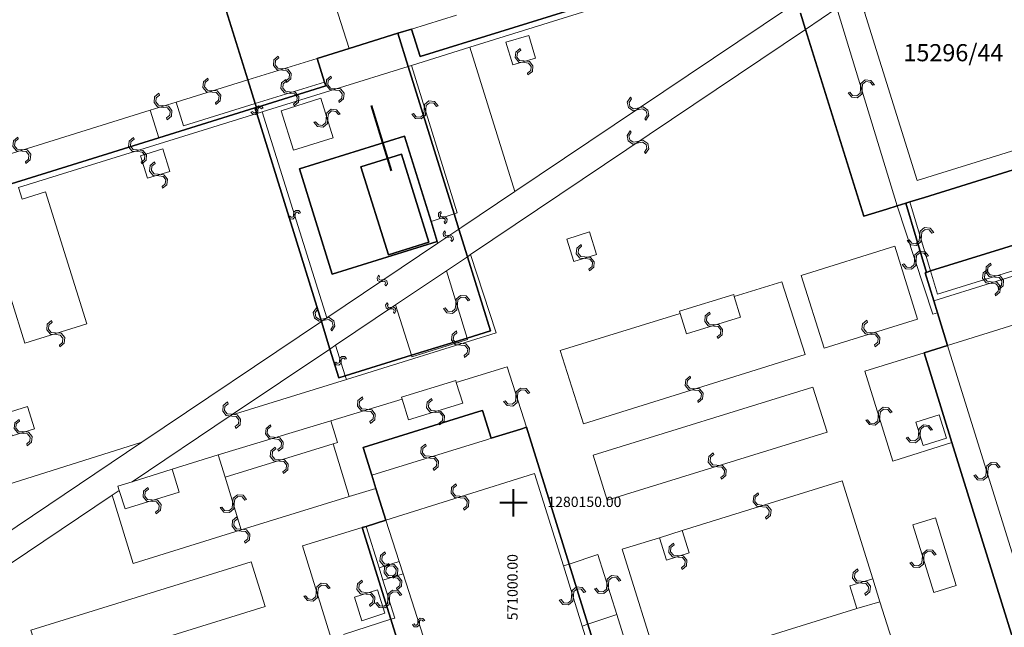
# Model space of a CAD drawing. Units: millimetres. Extents: x -1975572 to -463924, y -1296742 to -708671.
# Drawn here: x -939129 to -867359, y -1054825 to -1010517 of the extents above; entities that cross this region are included whole.
import ezdxf

# ---------------------------------------------------------------- set-up
doc = ezdxf.new("R2010")
doc.units = ezdxf.units.MM
for name, color, linetype in [('A4LIST', 7, 'Continuous'), ('HASIET', 7, 'Continuous'), ('PL_Kataster', 7, 'Continuous'), ('POPIS_HASIET', 7, 'Continuous'), ('TARCHY', 7, 'Continuous')]:
    doc.layers.add(name, color=color, linetype=linetype)
doc.layers.add('K_hranice_parcel', color=7, linetype='Continuous', lineweight=25, true_color=0xbe9269)
doc.layers.add('K_parc_cislo_pomocne', color=7, linetype='Continuous', lineweight=0)
doc.layers.add('K_sluckove_cary', color=134, linetype='Continuous', lineweight=0)
doc.styles.get("Standard").update_dxf_attribs({"font": 'ic-simplex.shx', "width": 0.8})

# ---------------------------------------------------------------- blocks, each defined once
blk = doc.blocks.new('Kataster')
at = {"layer": 'K_hranice_parcel'}
for points in [[(-45.16, 139.79), (-74.21, 130.75), (-74.83, 132.76), (-75.83, 132.45), (-79.38, 131.34), (-81.71, 130.62), (-81.17, 128.9), (-81.08, 128.62), (-86.14, 127.04), (-86.23, 127.33), (-86.77, 129.05), (-90.29, 140.36)], [(-46.48, 133.91), (-46.12, 132.74), (-41.87, 119.11), (-40.18, 119.64), (-39.42, 119.88), (-38.8, 120.07), (-37.29, 115.02), (-37.4, 114.99), (-36.77, 112.95), (-36.49, 112.07), (-35.75, 109.69), (-37.47, 109.15), (-35.44, 102.61), (-27.35, 76.61)], [(-55.21, 67.62), (-61.97, 89.36), (-63.34, 93.74), (-66.44, 103.72), (-66.87, 103.59), (-69.02, 102.92), (-69.66, 104.95), (-69.93, 104.87), (-78.36, 102.25), (-77.73, 100.22), (-77.43, 99.26), (-76.71, 96.95), (-78.14, 96.5), (-78.43, 96.41), (-76.35, 89.72), (-74.98, 85.34)], [(-115.19, 118.01), (-93.26, 124.83), (-86.24, 127.01), (-86.11, 126.6), (-81.4, 111.44), (-80.78, 109.43), (-80.13, 107.33), (-79.67, 107.47), (-74.84, 108.97), (-70.77, 110.23), (-69.08, 110.75), (-70.76, 116.16), (-71.39, 118.17), (-71.73, 119.28), (-75.08, 130.04), (-75.83, 132.45), (-74.83, 132.76), (-74.21, 130.75), (-45.16, 139.79)], [(-27.23, 145.84), (-22.16, 129.55), (-20.94, 125.63), (-21.13, 125.57), (-22.64, 125.1), (-37.44, 120.49), (-38.5, 120.16), (-38.8, 120.07), (-39.42, 119.88), (-40.18, 119.64), (-41.87, 119.11), (-41.87, 119.11), (-46.12, 132.74), (-46.48, 133.91)], [(-28.98, 117.61), (-36.99, 115.12), (-37.29, 115.02), (-38.8, 120.07), (-38.8, 120.07), (-38.5, 120.16), (-37.44, 120.49), (-22.64, 125.1)], [(-27.35, 76.61), (-35.44, 102.61), (-37.47, 109.15), (-37.47, 109.15), (-35.75, 109.69), (-36.49, 112.07), (-36.77, 112.95), (-37.4, 114.99), (-37.29, 115.02), (-36.99, 115.12), (-28.98, 117.61)], [(-74.98, 85.34), (-76.35, 89.72), (-78.43, 96.41), (-78.14, 96.5), (-76.71, 96.95), (-77.43, 99.26), (-77.73, 100.22), (-78.36, 102.25), (-78.36, 102.25), (-69.93, 104.87), (-69.66, 104.95), (-69.02, 102.92), (-66.87, 103.59), (-66.44, 103.72), (-63.34, 93.74), (-61.97, 89.36), (-55.21, 67.62)]]:
    blk.add_lwpolyline(points, dxfattribs=at)
for points in [[(-131.36, 127.59), (-127.45, 128.8), (-127.99, 130.56), (-128.07, 130.81), (-90.91, 142.37), (-90.85, 142.17), (-90.29, 140.36), (-86.77, 129.05), (-86.23, 127.33), (-86.14, 127.04), (-86.24, 127.01), (-93.26, 124.83), (-115.19, 118.01), (-115.81, 120.01), (-120.37, 118.59), (-122.69, 117.87), (-122.17, 116.21), (-122.07, 115.87), (-127.21, 114.27), (-127.3, 114.55), (-127.83, 116.27), (-131.36, 127.59)], [(-86.24, 127.01), (-86.14, 127.04), (-81.08, 128.62), (-81.17, 128.9), (-81.71, 130.62), (-79.38, 131.34), (-75.83, 132.45), (-75.08, 130.04), (-71.73, 119.28), (-71.39, 118.17), (-70.76, 116.16), (-69.08, 110.75), (-70.77, 110.23), (-74.84, 108.97), (-79.67, 107.47), (-80.13, 107.33), (-80.78, 109.43), (-81.4, 111.44), (-86.11, 126.6), (-86.24, 127.01)], [(-72.95, 117.28), (-80.61, 114.9), (-82.99, 122.57), (-75.33, 124.95), (-73.4, 118.73), (-72.95, 117.28)], [(-82.99, 122.57), (-80.61, 114.9), (-72.95, 117.28), (-73.4, 118.73), (-75.33, 124.95), (-82.99, 122.57)], [(-73.56, 117.22), (-76.52, 116.3), (-78.52, 122.72), (-75.56, 123.64), (-73.56, 117.22)], [(-75.56, 123.64), (-78.52, 122.72), (-76.52, 116.3), (-73.56, 117.22), (-75.56, 123.64)]]:
    blk.add_lwpolyline(points, close=True, dxfattribs=at)
at = {"layer": 'K_sluckove_cary'}
for points in [[(-70.59, 131.43), (-40.69, 140.74)], [(-37.97, 121.71), (-41.8, 133.99), (-31.39, 137.18), (-32.26, 139.97), (-29.33, 140.89), (-28.45, 138.08), (-26.83, 138.58)], [(-40.19, 139.15), (-67.3, 120.92), (-70.59, 131.43)], [(-75.38, 136.07), (-80.39, 134.54), (-79.38, 131.34)], [(-39.42, 119.88), (-43.83, 134.28), (-46.12, 132.74)], [(-74.83, 132.76), (-71.55, 133.78)], [(-46.12, 132.74), (-70.53, 116.32)], [(-67.45, 130.15), (-67.95, 131.8), (-66.29, 132.29), (-65.79, 130.64)], [(-71.5, 119.36), (-74.84, 130.11), (-70.59, 131.43)], [(-65.79, 130.64), (-67.45, 130.15)], [(-81.71, 130.62), (-86.77, 129.05)], [(-75.08, 130.04), (-85.71, 126.73)], [(-75.08, 130.04), (-74.84, 130.11)], [(-86.77, 129.05), (-91.99, 127.42)], [(-86.23, 127.33), (-81.17, 128.9)], [(-91.99, 127.42), (-93.89, 126.84)], [(-86.23, 127.33), (-91.46, 125.7), (-91.99, 127.42)], [(-86.01, 126.63), (-86.14, 127.04)], [(-80.55, 124.83), (-83.43, 123.93), (-84.33, 126.81), (-81.45, 127.71)], [(-81.45, 127.71), (-80.55, 124.83)], [(-93.89, 126.84), (-112.57, 121.02)], [(-86.11, 126.6), (-103.47, 121.21)], [(-93.26, 124.83), (-93.89, 126.84)], [(-86.11, 126.6), (-86.01, 126.63)], [(-85.71, 126.73), (-86.01, 126.63)], [(-81.01, 111.7), (-85.71, 126.73)], [(-22.89, 126.42), (-37.97, 121.71)], [(-94.08, 121.88), (-94.59, 123.51), (-92.95, 124.02), (-92.45, 122.38)], [(-92.45, 122.38), (-94.08, 121.88)], [(-103.01, 109.85), (-106.02, 119.48), (-104.33, 120), (-104.6, 120.86)], [(-103.47, 121.21), (-103.21, 120.35), (-101.51, 120.88)], [(-101.51, 120.88), (-98.5, 111.27)], [(-71.39, 118.17), (-71.17, 118.32), (-67.3, 120.92)], [(-39.42, 119.88), (-36.82, 111.96)], [(-38.5, 120.16), (-36.99, 115.12)], [(-73.4, 118.73), (-71.73, 119.28)], [(-71.73, 119.28), (-71.5, 119.36)], [(-71.39, 118.17), (-72.91, 117.15)], [(-61.35, 116.33), (-61.85, 117.97), (-63.5, 117.45), (-63, 115.81)], [(-72.91, 117.15), (-81.01, 111.7)], [(-72.95, 117.28), (-72.91, 117.15)], [(-70.53, 116.32), (-68.67, 110.6), (-79.58, 107.21)], [(-70.76, 116.16), (-70.53, 116.32)], [(-63, 115.81), (-61.35, 116.33)], [(-37.95, 111.6), (-39.61, 116.94), (-46.42, 114.79), (-44.75, 109.49)], [(-70.76, 116.16), (-72.29, 115.13)], [(-36.77, 112.95), (-28.35, 115.57)], [(-36.49, 113.43), (-28.17, 116.01)], [(-72.29, 115.13), (-75.99, 112.65), (-80.38, 109.7)], [(-70.77, 110.23), (-72.29, 115.13)], [(-36.99, 115.12), (-36.49, 113.43)], [(-51.3, 113.26), (-47.83, 114.34), (-46.14, 109.03)], [(-55.3, 112.19), (-51.34, 113.41), (-51.3, 113.26)], [(-50.84, 111.75), (-51.3, 113.26)], [(-21.45, 101.93), (-22.81, 106.3), (-24.92, 113.06), (-35.75, 109.69), (-23.2, 69.38)], [(-74.84, 108.97), (-75.99, 112.65)], [(-62.3, 103.98), (-63.99, 109.31), (-55.25, 112.03)], [(-55.25, 112.03), (-55.3, 112.19)], [(-55.25, 112.03), (-54.79, 110.53)], [(-36.82, 111.96), (-36.49, 112.07)], [(-98.5, 111.27), (-103.01, 109.85)], [(-81.4, 111.44), (-94.48, 102.63)], [(-81.4, 111.44), (-81.01, 111.7)], [(-54.79, 110.53), (-50.84, 111.75)], [(-44.75, 109.49), (-37.95, 111.6)], [(-70.77, 110.23), (-70.74, 110.12), (-74.81, 108.86), (-74.84, 108.97)], [(-80.78, 109.43), (-87.97, 104.61)], [(-80.78, 109.43), (-80.38, 109.7)], [(-80.38, 109.7), (-79.67, 107.47)], [(-37.47, 109.15), (-41.78, 107.81)], [(-46.14, 109.03), (-62.3, 103.98)], [(-67.87, 108.12), (-71.57, 106.99)], [(-66.44, 103.72), (-67.87, 108.12)], [(-41.78, 107.81), (-39.75, 101.26)], [(-79.58, 107.21), (-87.97, 104.61), (-95.2, 99.75)], [(-79.67, 107.47), (-79.58, 107.21)], [(-75.55, 105.91), (-71.61, 107.13), (-71.57, 106.99)], [(-71.57, 106.99), (-71.1, 105.48)], [(-44.53, 103.37), (-45.57, 106.64), (-61.58, 101.68), (-60.57, 98.4)], [(-75.51, 105.78), (-80.72, 104.19)], [(-75.51, 105.78), (-75.55, 105.91)], [(-75.04, 104.27), (-75.51, 105.78)], [(-103.95, 103.1), (-104.45, 104.74), (-102.82, 105.25), (-102.32, 103.61)], [(-71.1, 105.48), (-75.04, 104.27)], [(-80.72, 104.19), (-88.92, 101.72)], [(-80.54, 102.52), (-80.23, 102.62), (-80.72, 104.19)], [(-38.06, 104.1), (-36.37, 104.62), (-35.84, 102.92), (-37.53, 102.39)], [(-37.53, 102.39), (-38.06, 104.1)], [(-102.32, 103.61), (-103.95, 103.1)], [(-60.57, 98.4), (-44.53, 103.37)], [(-77.73, 100.22), (-69.3, 102.83)], [(-69.3, 102.83), (-69.02, 102.92)], [(-105.74, 99.09), (-94.48, 102.63), (-104.7, 95.75)], [(-88.41, 100.08), (-80.54, 102.52)], [(-80.54, 102.52), (-79.37, 98.67)], [(-39.75, 101.26), (-35.44, 102.61)], [(-88.92, 101.72), (-92.28, 100.66)], [(-88.92, 101.72), (-88.41, 100.08)], [(-95.71, 97.77), (-96.13, 99.12), (-96.23, 99.43), (-95.2, 99.75), (-92.28, 100.66)], [(-92.28, 100.66), (-91.76, 99)], [(-88.41, 100.08), (-87.25, 96.24)], [(-65.87, 100.36), (-76.71, 96.95)], [(-63.76, 93.61), (-65.87, 100.36)], [(-43.44, 99.81), (-55.1, 96.2)], [(-41.21, 92.66), (-43.44, 99.81)], [(-95.13, 93.78), (-96.66, 98.77), (-96.13, 99.12)], [(-77.43, 99.26), (-79.37, 98.67)], [(-104.09, 93.76), (-96.66, 98.77)], [(-91.76, 99), (-95.71, 97.77)], [(-79.37, 98.67), (-87.25, 96.24), (-95.13, 93.78)], [(-76.71, 96.95), (-75.74, 93.93)], [(-38.29, 96.6), (-36.63, 97.11), (-35.12, 92.18), (-36.77, 91.67)], [(-78.43, 96.41), (-82.78, 95.08)], [(-78.14, 96.5), (-77.2, 93.47)], [(-54.59, 94.57), (-55.1, 96.2), (-56.76, 95.67)], [(-36.77, 91.67), (-38.29, 96.6)], [(-56.76, 95.67), (-59.47, 94.83), (-56.74, 86.04)], [(-56.76, 95.67), (-56.25, 94.03)], [(-82.78, 95.08), (-80.68, 88.33)], [(-63.34, 93.74), (-61.24, 94.45)], [(-61.24, 94.45), (-59.86, 90.06)], [(-56.25, 94.03), (-54.59, 94.57)], [(-101.54, 85.67), (-102.59, 88.93), (-86.53, 93.92), (-85.5, 90.65)], [(-75.74, 93.93), (-77.2, 93.47)], [(-77.2, 93.47), (-76.92, 92.58)], [(-75.45, 93.04), (-75.74, 93.93)], [(-63.34, 93.74), (-63.76, 93.61)], [(-62.4, 89.23), (-63.76, 93.61)], [(-76.92, 92.58), (-75.45, 93.04)], [(-73.16, 85.91), (-75.45, 93.04)], [(-42.87, 92.17), (-41.21, 92.66)], [(-41.21, 92.66), (-40.7, 90.99)], [(-78.99, 91.34), (-77.32, 91.87)], [(-77.32, 91.87), (-76.77, 90.16)], [(-76.05, 89.81), (-76.92, 92.58)], [(-42.36, 90.5), (-42.87, 92.17)], [(-76.77, 90.16), (-78.44, 89.62), (-78.99, 91.34)], [(-85.5, 90.65), (-101.54, 85.67)], [(-56.74, 86.04), (-42.36, 90.5)], [(-40.7, 90.99), (-42.36, 90.5)], [(-38.95, 85.51), (-40.7, 90.99)], [(-76.35, 89.72), (-79.79, 88.61)], [(-76.35, 89.72), (-76.05, 89.81)], [(-61.97, 89.36), (-59.86, 90.06)], [(-59.86, 90.06), (-53.08, 68.28)], [(-61.97, 89.36), (-62.4, 89.23)], [(-51.14, 53.02), (-62.4, 89.23)]]:
    blk.add_lwpolyline(points, dxfattribs=at)
for points in [[(-66.645, 130.446), (-66.952, 130.478), (-67.146, 130.716), (-67.113, 131.025), (-66.873, 131.218), (-66.911, 131.347), (-67.231, 131.088), (-67.275, 130.678), (-67.016, 130.358), (-66.606, 130.314), (-66.301, 130.282), (-66.108, 130.043), (-66.14, 129.737), (-66.378, 129.542), (-66.34, 129.414), (-66.02, 129.672), (-65.976, 130.082), (-66.235, 130.402), (-66.645, 130.446)], [(-84.266, 129.885), (-84.573, 129.913), (-84.771, 130.149), (-84.742, 130.458), (-84.504, 130.655), (-84.544, 130.782), (-84.861, 130.519), (-84.898, 130.109), (-84.635, 129.792), (-84.225, 129.755), (-83.919, 129.726), (-83.723, 129.49), (-83.751, 129.183), (-83.986, 128.985), (-83.947, 128.857), (-83.63, 129.121), (-83.592, 129.531), (-83.856, 129.848), (-84.266, 129.885)], [(-80.421, 128.435), (-80.728, 128.463), (-80.926, 128.698), (-80.897, 129.007), (-80.66, 129.205), (-80.7, 129.332), (-81.016, 129.069), (-81.054, 128.658), (-80.79, 128.342), (-80.38, 128.305), (-80.074, 128.276), (-79.878, 128.041), (-79.905, 127.734), (-80.14, 127.535), (-80.101, 127.408), (-79.784, 127.671), (-79.747, 128.082), (-80.011, 128.398), (-80.421, 128.435)], [(-89.406, 128.285), (-89.713, 128.313), (-89.911, 128.548), (-89.883, 128.857), (-89.646, 129.054), (-89.686, 129.182), (-90.002, 128.918), (-90.039, 128.508), (-89.775, 128.192), (-89.365, 128.155), (-89.059, 128.127), (-88.862, 127.891), (-88.89, 127.584), (-89.125, 127.386), (-89.085, 127.258), (-88.769, 127.522), (-88.732, 127.932), (-88.996, 128.248), (-89.406, 128.285)], [(-83.674, 128.065), (-83.367, 128.037), (-83.169, 127.801), (-83.198, 127.492), (-83.436, 127.295), (-83.396, 127.167), (-83.079, 127.431), (-83.042, 127.841), (-83.305, 128.158), (-83.715, 128.195), (-84.021, 128.224), (-84.217, 128.46), (-84.189, 128.767), (-83.954, 128.965), (-83.993, 129.092), (-84.31, 128.829), (-84.348, 128.419), (-84.084, 128.102), (-83.674, 128.065)], [(-41.979, 128.425), (-41.949, 128.732), (-41.713, 128.929), (-41.404, 128.899), (-41.208, 128.661), (-41.08, 128.7), (-41.343, 129.018), (-41.753, 129.057), (-42.07, 128.795), (-42.109, 128.385), (-42.139, 128.079), (-42.376, 127.884), (-42.683, 127.913), (-42.88, 128.149), (-43.008, 128.11), (-42.745, 127.792), (-42.336, 127.753), (-42.018, 128.015), (-41.979, 128.425)], [(-92.965, 127.18), (-93.272, 127.21), (-93.469, 127.446), (-93.439, 127.755), (-93.201, 127.951), (-93.24, 128.079), (-93.558, 127.817), (-93.597, 127.407), (-93.335, 127.089), (-92.925, 127.05), (-92.62, 127.02), (-92.425, 126.783), (-92.454, 126.476), (-92.69, 126.279), (-92.651, 126.151), (-92.333, 126.413), (-92.294, 126.823), (-92.555, 127.141), (-92.965, 127.18)], [(-58.353, 127.003), (-58.656, 126.942), (-58.913, 127.11), (-58.974, 127.415), (-58.803, 127.672), (-58.878, 127.783), (-59.105, 127.44), (-59.024, 127.036), (-58.681, 126.808), (-58.277, 126.89), (-57.976, 126.95), (-57.72, 126.781), (-57.659, 126.478), (-57.828, 126.221), (-57.753, 126.11), (-57.525, 126.453), (-57.607, 126.857), (-57.95, 127.085), (-58.353, 127.003)], [(-86.021, 126.862), (-86.012, 126.965), (-85.931, 127.031), (-85.83, 127.023), (-85.763, 126.944), (-85.635, 126.984), (-85.769, 127.142), (-85.972, 127.162), (-86.13, 127.028), (-86.148, 126.822), (-86.156, 126.719), (-86.235, 126.654), (-86.338, 126.661), (-86.403, 126.741), (-86.531, 126.701), (-86.399, 126.545), (-86.195, 126.526), (-86.038, 126.66), (-86.021, 126.862)], [(-73.78, 126.886), (-73.752, 127.193), (-73.517, 127.391), (-73.208, 127.362), (-73.011, 127.125), (-72.883, 127.164), (-73.146, 127.481), (-73.556, 127.519), (-73.873, 127.255), (-73.911, 126.845), (-73.939, 126.539), (-74.175, 126.343), (-74.482, 126.371), (-74.68, 126.606), (-74.808, 126.566), (-74.544, 126.25), (-74.134, 126.212), (-73.817, 126.475), (-73.78, 126.886)], [(-81.05, 126.244), (-81.078, 125.937), (-81.313, 125.739), (-81.622, 125.767), (-81.819, 126.004), (-81.947, 125.964), (-81.683, 125.648), (-81.273, 125.611), (-80.957, 125.875), (-80.92, 126.285), (-80.892, 126.591), (-80.656, 126.788), (-80.349, 126.76), (-80.151, 126.525), (-80.023, 126.565), (-80.287, 126.881), (-80.697, 126.918), (-81.013, 126.654), (-81.05, 126.244)], [(-58.364, 124.571), (-58.666, 124.51), (-58.923, 124.678), (-58.984, 124.983), (-58.814, 125.239), (-58.888, 125.35), (-59.116, 125.007), (-59.034, 124.603), (-58.691, 124.376), (-58.288, 124.457), (-57.987, 124.518), (-57.731, 124.348), (-57.669, 124.046), (-57.838, 123.789), (-57.763, 123.678), (-57.536, 124.021), (-57.617, 124.425), (-57.96, 124.652), (-58.364, 124.571)], [(-103.256, 123.98), (-103.563, 124.008), (-103.761, 124.243), (-103.732, 124.552), (-103.495, 124.749), (-103.535, 124.877), (-103.851, 124.613), (-103.889, 124.203), (-103.625, 123.887), (-103.215, 123.85), (-102.909, 123.821), (-102.713, 123.586), (-102.74, 123.279), (-102.975, 123.081), (-102.936, 122.953), (-102.619, 123.217), (-102.582, 123.627), (-102.846, 123.943), (-103.256, 123.98)], [(-94.816, 123.955), (-95.123, 123.983), (-95.321, 124.219), (-95.292, 124.528), (-95.055, 124.725), (-95.094, 124.852), (-95.411, 124.589), (-95.449, 124.179), (-95.185, 123.862), (-94.775, 123.825), (-94.469, 123.796), (-94.273, 123.56), (-94.301, 123.253), (-94.536, 123.055), (-94.497, 122.928), (-94.18, 123.191), (-94.142, 123.601), (-94.406, 123.918), (-94.816, 123.955)], [(-93.29, 122.18), (-93.597, 122.21), (-93.795, 122.445), (-93.765, 122.754), (-93.527, 122.951), (-93.566, 123.078), (-93.883, 122.816), (-93.923, 122.406), (-93.66, 122.089), (-93.25, 122.05), (-92.945, 122.02), (-92.749, 121.784), (-92.778, 121.477), (-93.014, 121.279), (-92.975, 121.152), (-92.657, 121.414), (-92.618, 121.824), (-92.88, 122.141), (-93.29, 122.18)], [(-83.306, 119.242), (-83.296, 119.345), (-83.215, 119.411), (-83.114, 119.402), (-83.047, 119.323), (-82.92, 119.363), (-83.053, 119.521), (-83.256, 119.541), (-83.414, 119.408), (-83.433, 119.202), (-83.441, 119.1), (-83.521, 119.035), (-83.624, 119.042), (-83.689, 119.122), (-83.816, 119.082), (-83.686, 118.926), (-83.481, 118.907), (-83.324, 119.039), (-83.306, 119.242)], [(-72.537, 118.951), (-72.434, 118.943), (-72.367, 118.863), (-72.374, 118.762), (-72.453, 118.694), (-72.411, 118.567), (-72.254, 118.702), (-72.237, 118.906), (-72.373, 119.062), (-72.579, 119.078), (-72.682, 119.084), (-72.748, 119.163), (-72.741, 119.266), (-72.663, 119.332), (-72.704, 119.459), (-72.859, 119.326), (-72.875, 119.121), (-72.74, 118.966), (-72.537, 118.951)], [(-72.191, 117.704), (-72.293, 117.684), (-72.379, 117.744), (-72.399, 117.843), (-72.342, 117.929), (-72.417, 118.04), (-72.531, 117.868), (-72.492, 117.667), (-72.32, 117.553), (-72.117, 117.593), (-72.016, 117.615), (-71.931, 117.557), (-71.91, 117.456), (-71.968, 117.371), (-71.893, 117.26), (-71.781, 117.43), (-71.82, 117.631), (-71.992, 117.744), (-72.191, 117.704)], [(-37.796, 117.615), (-37.827, 117.308), (-38.064, 117.112), (-38.373, 117.144), (-38.567, 117.384), (-38.695, 117.345), (-38.435, 117.026), (-38.026, 116.984), (-37.706, 117.244), (-37.664, 117.654), (-37.633, 117.959), (-37.395, 118.154), (-37.088, 118.123), (-36.893, 117.885), (-36.765, 117.924), (-37.025, 118.243), (-37.435, 118.285), (-37.754, 118.025), (-37.796, 117.615)], [(-62.149, 116.02), (-61.842, 115.993), (-61.643, 115.759), (-61.671, 115.449), (-61.907, 115.251), (-61.867, 115.124), (-61.551, 115.389), (-61.515, 115.799), (-61.78, 116.114), (-62.19, 116.15), (-62.496, 116.177), (-62.694, 116.412), (-62.667, 116.72), (-62.432, 116.919), (-62.473, 117.046), (-62.788, 116.781), (-62.824, 116.371), (-62.559, 116.056), (-62.149, 116.02)], [(-38.17, 115.894), (-38.193, 115.586), (-38.425, 115.384), (-38.735, 115.408), (-38.935, 115.642), (-39.062, 115.601), (-38.794, 115.288), (-38.383, 115.257), (-38.071, 115.526), (-38.04, 115.936), (-38.016, 116.242), (-37.784, 116.443), (-37.476, 116.42), (-37.274, 116.188), (-37.147, 116.229), (-37.416, 116.542), (-37.827, 116.573), (-38.139, 116.304), (-38.17, 115.894)], [(-32.304, 114.67), (-31.997, 114.641), (-31.799, 114.406), (-31.828, 114.097), (-32.066, 113.9), (-32.026, 113.772), (-31.709, 114.036), (-31.672, 114.446), (-31.935, 114.763), (-32.345, 114.8), (-32.65, 114.829), (-32.847, 115.065), (-32.819, 115.372), (-32.584, 115.57), (-32.623, 115.698), (-32.94, 115.434), (-32.978, 115.024), (-32.714, 114.707), (-32.304, 114.67)], [(-32.534, 114.21), (-32.227, 114.182), (-32.029, 113.947), (-32.058, 113.638), (-32.295, 113.44), (-32.255, 113.313), (-31.939, 113.576), (-31.901, 113.986), (-32.165, 114.303), (-32.575, 114.34), (-32.881, 114.369), (-33.077, 114.604), (-33.049, 114.911), (-32.814, 115.11), (-32.854, 115.237), (-33.171, 114.974), (-33.208, 114.564), (-32.944, 114.247), (-32.534, 114.21)], [(-77.001, 114.469), (-77.103, 114.449), (-77.189, 114.508), (-77.21, 114.608), (-77.152, 114.694), (-77.227, 114.805), (-77.341, 114.632), (-77.302, 114.432), (-77.13, 114.318), (-76.927, 114.358), (-76.826, 114.38), (-76.741, 114.322), (-76.72, 114.222), (-76.777, 114.137), (-76.703, 114.026), (-76.59, 114.195), (-76.63, 114.397), (-76.802, 114.51), (-77.001, 114.469)], [(-76.378, 112.462), (-76.479, 112.441), (-76.565, 112.501), (-76.586, 112.6), (-76.529, 112.686), (-76.603, 112.797), (-76.718, 112.625), (-76.679, 112.424), (-76.506, 112.31), (-76.303, 112.351), (-76.203, 112.372), (-76.118, 112.314), (-76.096, 112.214), (-76.154, 112.129), (-76.079, 112.018), (-75.967, 112.187), (-76.007, 112.389), (-76.178, 112.502), (-76.378, 112.462)], [(-71.48, 112.706), (-71.452, 113.013), (-71.216, 113.211), (-70.907, 113.182), (-70.71, 112.944), (-70.582, 112.984), (-70.846, 113.301), (-71.256, 113.338), (-71.573, 113.075), (-71.61, 112.665), (-71.639, 112.359), (-71.875, 112.163), (-72.182, 112.191), (-72.38, 112.426), (-72.508, 112.387), (-72.244, 112.07), (-71.834, 112.032), (-71.517, 112.296), (-71.48, 112.706)], [(-81.166, 111.529), (-80.864, 111.589), (-80.607, 111.419), (-80.548, 111.115), (-80.719, 110.859), (-80.645, 110.747), (-80.416, 111.09), (-80.496, 111.494), (-80.838, 111.723), (-81.242, 111.643), (-81.543, 111.584), (-81.798, 111.754), (-81.858, 112.057), (-81.689, 112.313), (-81.763, 112.424), (-81.992, 112.082), (-81.912, 111.678), (-81.57, 111.449), (-81.166, 111.529)], [(-52.789, 111.09), (-52.482, 111.061), (-52.285, 110.826), (-52.314, 110.517), (-52.552, 110.32), (-52.512, 110.192), (-52.195, 110.455), (-52.157, 110.865), (-52.42, 111.182), (-52.83, 111.22), (-53.135, 111.249), (-53.332, 111.485), (-53.303, 111.792), (-53.068, 111.99), (-53.107, 112.118), (-53.424, 111.855), (-53.462, 111.445), (-53.199, 111.128), (-52.789, 111.09)], [(-100.781, 110.61), (-101.088, 110.637), (-101.287, 110.872), (-101.259, 111.181), (-101.023, 111.379), (-101.063, 111.506), (-101.379, 111.242), (-101.415, 110.831), (-101.15, 110.516), (-100.74, 110.48), (-100.434, 110.452), (-100.237, 110.217), (-100.263, 109.91), (-100.498, 109.711), (-100.458, 109.584), (-100.142, 109.848), (-100.106, 110.259), (-100.371, 110.574), (-100.781, 110.61)], [(-41.324, 110.495), (-41.017, 110.467), (-40.819, 110.231), (-40.848, 109.922), (-41.086, 109.725), (-41.046, 109.597), (-40.729, 109.861), (-40.692, 110.271), (-40.955, 110.588), (-41.365, 110.625), (-41.671, 110.654), (-41.867, 110.89), (-41.839, 111.197), (-41.604, 111.395), (-41.643, 111.522), (-41.96, 111.259), (-41.998, 110.849), (-41.734, 110.532), (-41.324, 110.495)], [(-71.279, 109.848), (-71.586, 109.876), (-71.784, 110.111), (-71.755, 110.42), (-71.518, 110.617), (-71.557, 110.745), (-71.874, 110.481), (-71.912, 110.071), (-71.648, 109.755), (-71.238, 109.717), (-70.932, 109.689), (-70.736, 109.453), (-70.764, 109.146), (-70.999, 108.948), (-70.959, 108.82), (-70.643, 109.083), (-70.605, 109.494), (-70.869, 109.81), (-71.279, 109.848)], [(-80.079, 108.558), (-80.088, 108.455), (-80.169, 108.389), (-80.27, 108.397), (-80.337, 108.476), (-80.465, 108.435), (-80.331, 108.277), (-80.128, 108.258), (-79.97, 108.392), (-79.952, 108.598), (-79.944, 108.701), (-79.865, 108.766), (-79.762, 108.759), (-79.697, 108.679), (-79.57, 108.72), (-79.701, 108.875), (-79.906, 108.894), (-80.062, 108.76), (-80.079, 108.558)], [(-54.246, 106.555), (-54.553, 106.583), (-54.751, 106.818), (-54.723, 107.127), (-54.486, 107.324), (-54.526, 107.452), (-54.842, 107.188), (-54.879, 106.778), (-54.615, 106.462), (-54.205, 106.425), (-53.899, 106.397), (-53.702, 106.161), (-53.73, 105.854), (-53.965, 105.656), (-53.925, 105.528), (-53.609, 105.792), (-53.572, 106.202), (-53.836, 106.518), (-54.246, 106.555)], [(-67.105, 105.946), (-67.081, 106.254), (-66.848, 106.455), (-66.539, 106.43), (-66.339, 106.195), (-66.212, 106.237), (-66.479, 106.55), (-66.89, 106.582), (-67.203, 106.315), (-67.235, 105.904), (-67.26, 105.598), (-67.493, 105.398), (-67.8, 105.422), (-68.001, 105.655), (-68.128, 105.614), (-67.861, 105.301), (-67.45, 105.268), (-67.137, 105.536), (-67.105, 105.946)], [(-87.961, 104.671), (-88.268, 104.699), (-88.466, 104.935), (-88.437, 105.244), (-88.2, 105.441), (-88.239, 105.568), (-88.556, 105.305), (-88.594, 104.895), (-88.331, 104.578), (-87.921, 104.54), (-87.615, 104.512), (-87.419, 104.276), (-87.447, 103.969), (-87.682, 103.771), (-87.643, 103.643), (-87.326, 103.906), (-87.288, 104.316), (-87.551, 104.633), (-87.961, 104.671)], [(-78.14, 105.036), (-78.447, 105.065), (-78.644, 105.301), (-78.614, 105.61), (-78.376, 105.806), (-78.415, 105.934), (-78.732, 105.672), (-78.772, 105.262), (-78.51, 104.944), (-78.1, 104.905), (-77.795, 104.875), (-77.6, 104.638), (-77.629, 104.331), (-77.865, 104.134), (-77.826, 104.006), (-77.508, 104.268), (-77.469, 104.678), (-77.73, 104.996), (-78.14, 105.036)], [(-73.095, 104.925), (-73.402, 104.954), (-73.6, 105.19), (-73.57, 105.499), (-73.332, 105.696), (-73.371, 105.823), (-73.689, 105.561), (-73.728, 105.151), (-73.465, 104.834), (-73.055, 104.795), (-72.75, 104.765), (-72.554, 104.529), (-72.583, 104.222), (-72.819, 104.024), (-72.78, 103.897), (-72.462, 104.159), (-72.423, 104.569), (-72.685, 104.886), (-73.095, 104.925)], [(-40.815, 104.509), (-40.844, 104.202), (-41.079, 104.004), (-41.388, 104.034), (-41.585, 104.271), (-41.713, 104.231), (-41.449, 103.915), (-41.039, 103.877), (-40.723, 104.14), (-40.685, 104.55), (-40.656, 104.855), (-40.42, 105.052), (-40.113, 105.024), (-39.915, 104.788), (-39.787, 104.828), (-40.051, 105.145), (-40.461, 105.183), (-40.777, 104.919), (-40.815, 104.509)], [(-103.161, 103.405), (-103.468, 103.433), (-103.666, 103.667), (-103.638, 103.977), (-103.401, 104.174), (-103.441, 104.302), (-103.757, 104.038), (-103.794, 103.628), (-103.53, 103.311), (-103.12, 103.275), (-102.814, 103.247), (-102.617, 103.012), (-102.645, 102.704), (-102.879, 102.506), (-102.839, 102.378), (-102.523, 102.642), (-102.486, 103.052), (-102.751, 103.369), (-103.161, 103.405)], [(-84.845, 103.006), (-85.152, 103.036), (-85.348, 103.273), (-85.316, 103.582), (-85.078, 103.777), (-85.116, 103.905), (-85.435, 103.644), (-85.476, 103.235), (-85.216, 102.916), (-84.806, 102.874), (-84.5, 102.843), (-84.306, 102.606), (-84.336, 102.299), (-84.573, 102.103), (-84.535, 101.975), (-84.216, 102.236), (-84.175, 102.646), (-84.435, 102.964), (-84.845, 103.006)], [(-37.745, 103.271), (-37.716, 103.578), (-37.481, 103.776), (-37.172, 103.746), (-36.975, 103.509), (-36.847, 103.549), (-37.111, 103.865), (-37.521, 103.903), (-37.837, 103.64), (-37.875, 103.23), (-37.904, 102.925), (-38.14, 102.728), (-38.447, 102.756), (-38.645, 102.992), (-38.773, 102.952), (-38.509, 102.635), (-38.099, 102.597), (-37.783, 102.861), (-37.745, 103.271)], [(-84.449, 101.25), (-84.142, 101.221), (-83.944, 100.986), (-83.974, 100.677), (-84.211, 100.48), (-84.171, 100.352), (-83.854, 100.616), (-83.817, 101.026), (-84.08, 101.343), (-84.49, 101.38), (-84.795, 101.409), (-84.992, 101.645), (-84.964, 101.952), (-84.728, 102.15), (-84.768, 102.278), (-85.085, 102.014), (-85.123, 101.604), (-84.859, 101.287), (-84.449, 101.25)], [(-73.489, 101.475), (-73.182, 101.446), (-72.984, 101.211), (-73.014, 100.902), (-73.251, 100.705), (-73.212, 100.577), (-72.895, 100.84), (-72.857, 101.25), (-73.12, 101.567), (-73.53, 101.605), (-73.835, 101.634), (-74.032, 101.87), (-74.004, 102.177), (-73.768, 102.375), (-73.808, 102.503), (-74.125, 102.24), (-74.163, 101.829), (-73.899, 101.513), (-73.489, 101.475)], [(-52.524, 100.835), (-52.217, 100.806), (-52.019, 100.571), (-52.049, 100.262), (-52.286, 100.065), (-52.246, 99.937), (-51.93, 100.201), (-51.892, 100.611), (-52.155, 100.927), (-52.565, 100.965), (-52.87, 100.994), (-53.067, 101.23), (-53.039, 101.537), (-52.803, 101.735), (-52.843, 101.863), (-53.16, 101.599), (-53.198, 101.189), (-52.934, 100.873), (-52.524, 100.835)], [(-32.944, 100.49), (-32.972, 100.183), (-33.207, 99.984), (-33.516, 100.013), (-33.713, 100.25), (-33.841, 100.211), (-33.577, 99.894), (-33.167, 99.857), (-32.851, 100.12), (-32.813, 100.53), (-32.785, 100.836), (-32.549, 101.033), (-32.242, 101.005), (-32.044, 100.77), (-31.916, 100.81), (-32.18, 101.126), (-32.59, 101.163), (-32.907, 100.9), (-32.944, 100.49)], [(-93.761, 98.435), (-94.068, 98.463), (-94.266, 98.698), (-94.237, 99.007), (-94, 99.205), (-94.04, 99.332), (-94.356, 99.069), (-94.394, 98.658), (-94.13, 98.342), (-93.72, 98.305), (-93.414, 98.276), (-93.218, 98.041), (-93.245, 97.734), (-93.48, 97.535), (-93.441, 97.408), (-93.124, 97.671), (-93.087, 98.082), (-93.351, 98.398), (-93.761, 98.435)], [(-71.316, 98.705), (-71.623, 98.732), (-71.822, 98.967), (-71.794, 99.276), (-71.558, 99.474), (-71.598, 99.601), (-71.913, 99.337), (-71.95, 98.927), (-71.685, 98.611), (-71.275, 98.575), (-70.969, 98.547), (-70.772, 98.312), (-70.799, 98.005), (-71.033, 97.806), (-70.993, 97.679), (-70.677, 97.943), (-70.641, 98.353), (-70.906, 98.669), (-71.316, 98.705)], [(-87.881, 98.135), (-87.911, 97.828), (-88.148, 97.632), (-88.457, 97.663), (-88.652, 97.902), (-88.78, 97.863), (-88.519, 97.544), (-88.109, 97.504), (-87.79, 97.765), (-87.75, 98.174), (-87.719, 98.48), (-87.481, 98.674), (-87.175, 98.644), (-86.978, 98.407), (-86.85, 98.446), (-87.111, 98.765), (-87.521, 98.805), (-87.84, 98.545), (-87.881, 98.135)], [(-49.296, 98.055), (-49.603, 98.084), (-49.801, 98.319), (-49.771, 98.628), (-49.534, 98.825), (-49.573, 98.953), (-49.89, 98.69), (-49.928, 98.279), (-49.665, 97.963), (-49.255, 97.925), (-48.95, 97.896), (-48.753, 97.66), (-48.781, 97.353), (-49.017, 97.155), (-48.977, 97.027), (-48.66, 97.29), (-48.622, 97.701), (-48.886, 98.017), (-49.296, 98.055)], [(-87.28, 96.289), (-87.587, 96.317), (-87.786, 96.551), (-87.757, 96.861), (-87.52, 97.058), (-87.56, 97.186), (-87.876, 96.922), (-87.913, 96.512), (-87.649, 96.195), (-87.239, 96.158), (-86.934, 96.13), (-86.737, 95.895), (-86.764, 95.588), (-86.999, 95.389), (-86.959, 95.262), (-86.643, 95.526), (-86.606, 95.936), (-86.87, 96.252), (-87.28, 96.289)], [(-55.394, 94.25), (-55.086, 94.226), (-54.885, 93.994), (-54.91, 93.684), (-55.144, 93.484), (-55.103, 93.357), (-54.79, 93.624), (-54.758, 94.035), (-55.025, 94.348), (-55.436, 94.38), (-55.742, 94.405), (-55.942, 94.638), (-55.918, 94.945), (-55.685, 95.146), (-55.727, 95.273), (-56.04, 95.006), (-56.072, 94.595), (-55.804, 94.282), (-55.394, 94.25)], [(-37.48, 94.161), (-37.451, 94.468), (-37.215, 94.665), (-36.906, 94.636), (-36.71, 94.398), (-36.582, 94.437), (-36.845, 94.754), (-37.255, 94.793), (-37.572, 94.53), (-37.61, 94.12), (-37.639, 93.815), (-37.876, 93.619), (-38.183, 93.647), (-38.38, 93.883), (-38.508, 93.843), (-38.245, 93.526), (-37.835, 93.488), (-37.518, 93.75), (-37.48, 94.161)], [(-76.496, 93.75), (-76.803, 93.777), (-77.002, 94.011), (-76.974, 94.321), (-76.738, 94.519), (-76.778, 94.646), (-77.094, 94.381), (-77.13, 93.971), (-76.865, 93.656), (-76.455, 93.62), (-76.149, 93.592), (-75.951, 93.358), (-75.978, 93.05), (-76.213, 92.851), (-76.172, 92.724), (-75.857, 92.988), (-75.821, 93.399), (-76.086, 93.714), (-76.496, 93.75)], [(-76.159, 92.76), (-75.852, 92.732), (-75.653, 92.498), (-75.682, 92.188), (-75.919, 91.991), (-75.879, 91.863), (-75.563, 92.127), (-75.526, 92.537), (-75.79, 92.854), (-76.2, 92.89), (-76.506, 92.918), (-76.703, 93.153), (-76.676, 93.461), (-76.441, 93.659), (-76.481, 93.787), (-76.797, 93.523), (-76.833, 93.113), (-76.569, 92.796), (-76.159, 92.76)], [(-42.015, 92.364), (-41.708, 92.332), (-41.514, 92.094), (-41.547, 91.785), (-41.787, 91.592), (-41.749, 91.463), (-41.429, 91.722), (-41.385, 92.132), (-41.644, 92.452), (-42.054, 92.496), (-42.359, 92.528), (-42.552, 92.767), (-42.52, 93.073), (-42.282, 93.268), (-42.32, 93.396), (-42.64, 93.138), (-42.683, 92.728), (-42.425, 92.408), (-42.015, 92.364)], [(-60.6, 92.229), (-60.627, 91.922), (-60.862, 91.723), (-61.171, 91.751), (-61.369, 91.988), (-61.496, 91.947), (-61.232, 91.632), (-60.822, 91.596), (-60.506, 91.86), (-60.47, 92.27), (-60.442, 92.576), (-60.207, 92.773), (-59.9, 92.746), (-59.701, 92.512), (-59.574, 92.552), (-59.838, 92.868), (-60.248, 92.904), (-60.564, 92.639), (-60.6, 92.229)], [(-81.78, 91.679), (-81.808, 91.372), (-82.043, 91.174), (-82.352, 91.203), (-82.55, 91.44), (-82.677, 91.4), (-82.414, 91.084), (-82.004, 91.046), (-81.687, 91.31), (-81.65, 91.72), (-81.621, 92.026), (-81.386, 92.222), (-81.079, 92.194), (-80.88, 91.959), (-80.753, 91.999), (-81.016, 92.316), (-81.426, 92.353), (-81.743, 92.089), (-81.78, 91.679)], [(-78.129, 91.555), (-77.822, 91.529), (-77.622, 91.295), (-77.649, 90.985), (-77.885, 90.787), (-77.845, 90.659), (-77.53, 90.925), (-77.495, 91.335), (-77.76, 91.65), (-78.17, 91.685), (-78.476, 91.712), (-78.674, 91.946), (-78.648, 92.254), (-78.414, 92.453), (-78.455, 92.581), (-78.77, 92.315), (-78.805, 91.905), (-78.539, 91.59), (-78.129, 91.555)], [(-63.03, 91.446), (-63.002, 91.753), (-62.766, 91.951), (-62.457, 91.922), (-62.26, 91.685), (-62.133, 91.724), (-62.396, 92.041), (-62.806, 92.079), (-63.123, 91.815), (-63.16, 91.405), (-63.189, 91.099), (-63.425, 90.903), (-63.732, 90.931), (-63.93, 91.166), (-64.057, 91.126), (-63.794, 90.81), (-63.384, 90.772), (-63.067, 91.036), (-63.03, 91.446)], [(-76.435, 91.221), (-76.408, 91.528), (-76.173, 91.727), (-75.864, 91.699), (-75.666, 91.462), (-75.539, 91.502), (-75.803, 91.818), (-76.213, 91.854), (-76.529, 91.59), (-76.565, 91.18), (-76.593, 90.874), (-76.828, 90.677), (-77.135, 90.704), (-77.334, 90.938), (-77.461, 90.898), (-77.197, 90.583), (-76.787, 90.546), (-76.471, 90.811), (-76.435, 91.221)], [(-74.251, 89.502), (-74.242, 89.606), (-74.161, 89.672), (-74.06, 89.664), (-73.993, 89.585), (-73.866, 89.626), (-74, 89.784), (-74.203, 89.802), (-74.361, 89.668), (-74.378, 89.462), (-74.385, 89.359), (-74.465, 89.293), (-74.567, 89.3), (-74.633, 89.38), (-74.76, 89.339), (-74.628, 89.184), (-74.424, 89.166), (-74.268, 89.3), (-74.251, 89.502)]]:
    blk.add_lwpolyline(points, close=True, dxfattribs=at)
at = {"layer": 'K_parc_cislo_pomocne'}
blk.add_text('15296/44', height=1.25, dxfattribs=at).set_placement((-38.977, 130.413))

msp = doc.modelspace()

# ---------------------------------------------------------------- linework, layer by layer
at = {"layer": 'A4LIST', "color": 7, "linetype": 'Continuous', "lineweight": 40}
msp.add_line((-913516, -1016767), (-912044, -1021546), dxfattribs=at)
at = {"layer": 'HASIET', "color": 7, "linetype": 'Continuous', "lineweight": 40}
for p, q in [((-903128, -1046742), (-903128, -1044742)), ((-902128, -1045742), (-904128, -1045742))]:
    msp.add_line(p, q, dxfattribs=at)
at = {"layer": 'POPIS_HASIET', "color": 7, "linetype": 'Continuous', "lineweight": 40}
for p, q in [((-903128, -1046742), (-903128, -1044742)), ((-902128, -1045742), (-904128, -1045742))]:
    msp.add_line(p, q, dxfattribs=at)
at = {"layer": 'TARCHY', "color": 253, "linetype": 'Continuous', "lineweight": 13}
for points in [[(-910247, -1015761), (-904818, -1033212)], [(-904818, -1033212), (-915868, -1036632), (-921292, -1019162)]]:
    msp.add_lwpolyline(points, dxfattribs=at)
msp.add_lwpolyline([(-908688, -1026682), (-909138, -1025232), (-911068, -1019012), (-918728, -1021392), (-916348, -1029062)], close=True, dxfattribs=at)

# ---------------------------------------------------------------- block references
at = {"layer": 'PL_Kataster', "xscale": 1000, "yscale": 1000, "zscale": 1000}
msp.add_blockref('Kataster', (-835738, -1143962), dxfattribs=at)

# ---------------------------------------------------------------- texts
at = {"layer": 'POPIS_HASIET', "color": 7, "linetype": 'Continuous', "lineweight": 40, "char_height": 750, "attachment_point": 7}
for s, insert, rotation in [('\\A1;{\\pql;\\Ftxt.shx;   1280150.00}', (-900664, -1046052), 0.00003), ('\\A1;{\\pql;\\Ftxt.shx;571000.00}', (-902834, -1054313), 90.00003)]:
    msp.add_mtext(s, dxfattribs=dict(at, insert=insert, rotation=rotation))

doc.saveas('drawing.dxf')
